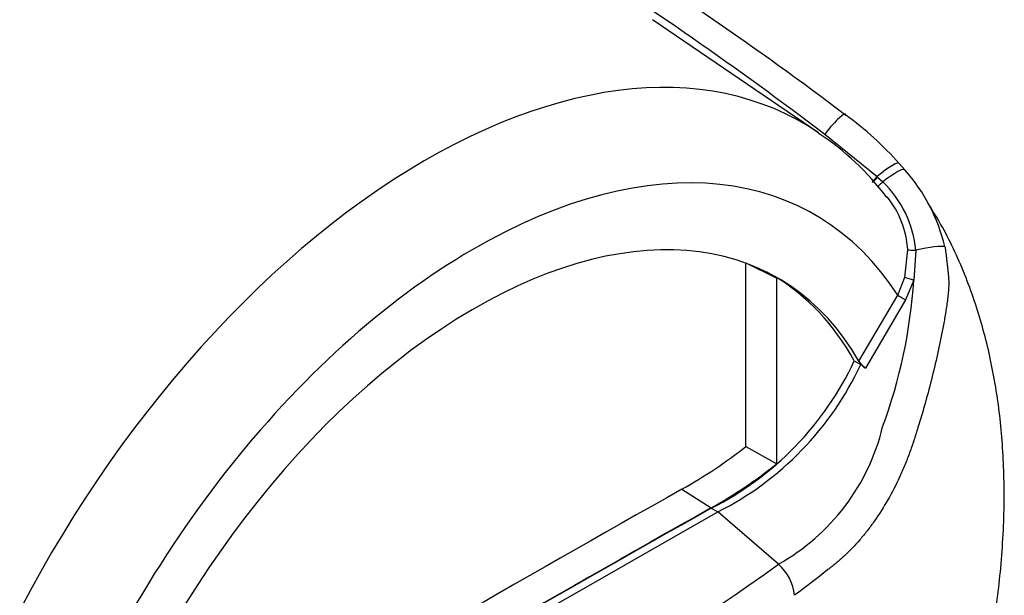
# Model space of a CAD drawing. Units: millimetres. Extents: x 0 to 594, y 0 to 420.
# Drawn here: x 426 to 435, y 356 to 361 of the extents above; entities that cross this region are included whole.
import ezdxf

# ---------------------------------------------------------------- set-up
doc = ezdxf.new("R2010")
doc.units = ezdxf.units.MM
doc.layers.add('PART4', color=7, linetype='Continuous')
doc.layers.add('TSH-1', color=7, linetype='Continuous')

# ---------------------------------------------------------------- blocks, each defined once
blk = doc.blocks.new('SE6')
at = {"layer": 'PART4', "color": 7, "linetype": 'Continuous'}
for p, q in [((433.1063, 360.1668), (431.6032, 361.1902)), ((433.1623, 360.1546), (433.6363, 359.7701)), ((433.8376, 359.8893), (433.8878, 359.8309)), ((433.6363, 359.7701), (433.6417, 359.7653)), ((433.6417, 359.7653), (433.6875, 359.723)), ((433.8885, 358.8591), (433.9141, 359.1083)), ((433.9877, 359.1048), (433.9694, 358.8339)), ((432.449, 358.9896), (432.7281, 358.851)), ((432.449, 357.3272), (432.449, 358.9856)), ((433.8232, 358.6971), (433.8885, 358.8591)), ((432.7281, 357.1695), (432.7281, 358.851)), ((433.9694, 358.8339), (433.8935, 358.6554)), ((433.4719, 358.0991), (433.8232, 358.6971)), ((433.8935, 358.6554), (433.5306, 358.0354)), ((433.4304, 358.1023), (433.4893, 358.0682)), ((433.5306, 358.0354), (433.4893, 358.0682)), ((432.449, 357.3272), (432.7281, 357.1695)), ((431.8702, 356.941), (432.1356, 356.772)), ((429.9911, 355.4779), (432.1945, 356.7344)), ((432.1356, 356.7685), (432.1945, 356.7344)), ((432.743, 356.2621), (432.1945, 356.7344))]:
    blk.add_line(p, q, dxfattribs=at)
for centre, radius, start, end in [((431.4081, 357.6961), 3.273, 42.07499, 53.50754), ((431.784, 358.1346), 2.4205, 36.73195, 56.9491), ((432.6925, 358.7658), 1.601, 13.3988, 41.7059), ((433.0065, 359.0103), 0.9857, 5.49842, 46.30357), ((433.0572, 359.0517), 0.8588, 3.78341, 38.51023), ((429.2007, 359.1522), 4.7793, 339.82693, 356.18125), ((430.85, 359.3119), 2.8499, 296.8157, 334.88434), ((430.9089, 359.2779), 2.8499, 296.8157, 334.88434), ((433.6883, 358.2398), 0.2582, 213.02803, 232.33712), ((431.7909, 357.9653), 1.9512, 299.20631, 346.32578), ((429.5996, 360.9709), 4.6256, 299.39778, 308.02561), ((429.9283, 360.7029), 4.5082, 299.31488, 308.39212), ((417.5515, 377.3572), 25.9959, 294.24075, 305.75925), ((432.4609, 355.9358), 0.4313, 5.93181, 49.16483)]:
    blk.add_arc(centre, radius, start, end, dxfattribs=at)
for centre, major_axis, ratio, start_param, end_param in [((429.5482, 354.3421), (-3.4148, -5.9146), 0.57735, 3.09871, 4.934322), ((433.176, 360.1014), (-0.1754, -0.233), 0.148007, 2.981941, 4.594536), ((429.9911, 354.0864), (-3.0821, -5.3383), 0.57735, 2.852862, 5.009947), ((433.6174, 359.699), (-0.2188, -0.1929), 0.143005, 3.072585, 4.501227), ((433.6621, 359.6467), (-0.2245, -0.1862), 0.149931, 3.088318, 4.476282), ((433.6417, 359.7903), (0.0524, 0.0648), 0.105529, 3.370007, 4.480232), ((433.6473, 359.7858), (0.0524, 0.0648), 0.10496, 3.141599, 4.476989), ((433.6947, 359.7448), (0.0565, 0.0613), 0.1171, 3.046851, 4.458429), ((429.9911, 354.0864), (-2.75, -4.7631), 0.57735, 2.81853, 5.045599), ((433.9745, 359.0682), (0.2848, 0.0627), 0.112902, 0.234554, 1.499719), ((433.9915, 359.1152), (-0.0833, -0.0034), 0.123489, 0.374512, 1.520626), ((429.9322, 354.1204), (-2.7478, -4.7594), 0.57735, 3.123946, 3.167946), ((429.9322, 354.1204), (-2.75, -4.7631), 0.57735, 2.808383, 3.130879), ((433.9582, 358.8414), (-0.0801, 0.0229), 0.050491, 0.530559, 1.724671), ((433.8821, 358.6631), (0.0719, -0.0422), 0.01067, 3.757113, 4.877517), ((429.667, 147.5413), (127.4612, 220.7693), 0.57735, 0.773176, 0.797621), ((429.9322, 147.3882), (127.4514, 220.7523), 0.57735, 0.773173, 0.797623), ((429.9322, 147.3882), (127.4492, 220.7485), 0.57735, 0.773173, 0.797623)]:
    blk.add_ellipse(centre, major_axis=major_axis, ratio=ratio, start_param=start_param, end_param=end_param, dxfattribs=at)
for points, knots in [([(422.9859, 365.8307), (423.0347, 365.8037), (423.0852, 365.7775), (423.1873, 365.7255), (423.2389, 365.6998), (423.395, 365.6232), (423.5006, 365.5727), (423.7131, 365.472), (423.82, 365.4219), (424.0344, 365.3217), (424.1421, 365.2716), (424.4663, 365.1215), (424.6837, 365.0213), (425.1202, 364.8195), (425.3391, 364.718), (425.9963, 364.4105), (426.4352, 364.2015), (427.3105, 363.7704), (427.7472, 363.5483), (428.6138, 363.0887), (429.044, 362.8514), (429.8959, 362.3595), (430.3178, 362.1048), (431.1505, 361.5783), (431.5614, 361.3063), (432.3712, 360.7442), (432.7702, 360.4539), (433.1623, 360.1546)], [0, 0, 0, 0, 0.015625, 0.015625, 0.03125, 0.03125, 0.0625, 0.0625, 0.09375, 0.09375, 0.125, 0.125, 0.1875, 0.1875, 0.25, 0.25, 0.375, 0.375, 0.5, 0.5, 0.625, 0.625, 0.75, 0.75, 0.875, 0.875, 1, 1, 1, 1]), ([(424.5281, 365.209), (424.8446, 365.0754), (425.162, 364.94), (425.9357, 364.6034), (426.3921, 364.3993), (427.3017, 363.9754), (427.7548, 363.7556), (428.4301, 363.4121), (428.6544, 363.2954), (429.1003, 363.0575), (429.3221, 362.9363), (429.9834, 362.5658), (430.4191, 362.3096), (431.7086, 361.5115), (432.545, 360.9403), (433.3546, 360.3273)], [0.1630817, 0.1630817, 0.1630817, 0.1630817, 0.25, 0.25, 0.375, 0.375, 0.5, 0.5, 0.5625, 0.5625, 0.625, 0.625, 0.75, 0.75, 1, 1, 1, 1]), ([(434.246, 353.9751), (434.2853, 354.0862), (434.3642, 354.3107), (434.4711, 354.6789), (434.5401, 354.9527), (434.5736, 355.1002), (434.5795, 355.1266), (434.5809, 355.1327), (434.5815, 355.1356), (434.5818, 355.1368), (434.5817, 355.1362), (434.5809, 355.1329), (434.5798, 355.1278), (434.579, 355.1244), (434.579, 355.1241), (434.579, 355.1242), (434.5791, 355.1245), (434.5792, 355.1252), (434.5795, 355.1265), (434.5802, 355.1295), (434.5823, 355.1391), (434.5922, 355.1834), (434.6304, 355.3602), (434.6977, 355.7205), (434.7653, 356.2481), (434.7949, 356.8236), (434.7765, 357.3795), (434.7136, 357.8949), (434.6061, 358.3853), (434.4496, 358.8569), (434.2711, 359.2503), (434.1414, 359.4605), (434.092, 359.5372)], [0, 0, 0, 0, 0.0480269, 0.114698, 0.1695681, 0.1789837, 0.1806047, 0.1814628, 0.1820755, 0.182709, 0.1834339, 0.184577, 0.1869033, 0.1871852, 0.1873318, 0.1874309, 0.1875327, 0.1876427, 0.1878101, 0.1881432, 0.1890051, 0.1920667, 0.2083893, 0.2719933, 0.3641506, 0.4652702, 0.5602782, 0.6525227, 0.7430255, 0.8341112, 0.926915, 0.9755414, 0.9755414, 0.9755414, 0.9755414]), ([(434.2499, 359.1367), (434.2535, 359.1175), (434.2565, 359.0982), (434.2616, 359.0593), (434.2637, 359.0396), (434.2669, 359.0099), (434.268, 358.9999), (434.2703, 358.9798), (434.2716, 358.9698), (434.2752, 358.9397), (434.2775, 358.9197), (434.2816, 358.8797), (434.2833, 358.8598), (434.2853, 358.82), (434.2856, 358.8002), (434.2843, 358.7609), (434.2829, 358.7414), (434.2793, 358.7024), (434.277, 358.6828), (434.2697, 358.624), (434.264, 358.5847), (434.2516, 358.5062), (434.2448, 358.467), (434.2232, 358.3493), (434.2071, 358.271), (434.1556, 358.0366), (434.1168, 357.8816), (434.0526, 357.6508), (434.0301, 357.5742), (434.0008, 357.4788), (433.9949, 357.4597), (433.9829, 357.4216), (433.9769, 357.4026), (433.9584, 357.3457), (433.9453, 357.308), (433.9177, 357.2332), (433.9032, 357.1961), (433.8727, 357.1226), (433.8568, 357.0861), (433.8072, 356.979), (433.7717, 356.9102), (433.6961, 356.7779), (433.6559, 356.7145), (433.592, 356.6234), (433.57, 356.5936), (433.5253, 356.5363), (433.5027, 356.5087), (433.434, 356.4293), (433.387, 356.3806), (433.315, 356.3138), (433.2907, 356.2925), (433.2539, 356.2623), (433.2416, 356.2524), (433.2169, 356.2325), (433.2046, 356.2226), (433.093, 356.1338), (432.9921, 356.0564), (432.89, 355.9803)], [0, 0, 0, 0, 0.015625, 0.015625, 0.03125, 0.03125, 0.039063, 0.039063, 0.046875, 0.046875, 0.0625, 0.0625, 0.078125, 0.078125, 0.09375, 0.09375, 0.109375, 0.109375, 0.125, 0.125, 0.15625, 0.15625, 0.1875, 0.1875, 0.25, 0.25, 0.375, 0.375, 0.4375, 0.4375, 0.453125, 0.453125, 0.46875, 0.46875, 0.5, 0.5, 0.53125, 0.53125, 0.5625, 0.5625, 0.625, 0.625, 0.6875, 0.6875, 0.71875, 0.71875, 0.75, 0.75, 0.8125, 0.8125, 0.84375, 0.84375, 0.859375, 0.859375, 0.875, 0.875, 1, 1, 1, 1])]:
    blk.add_open_spline(points, degree=3, knots=knots, dxfattribs=at)

msp = doc.modelspace()

# ---------------------------------------------------------------- block references
at = {"layer": 'TSH-1'}
msp.add_blockref('SE6', (0, 0), dxfattribs=at)

doc.saveas('drawing.dxf')
